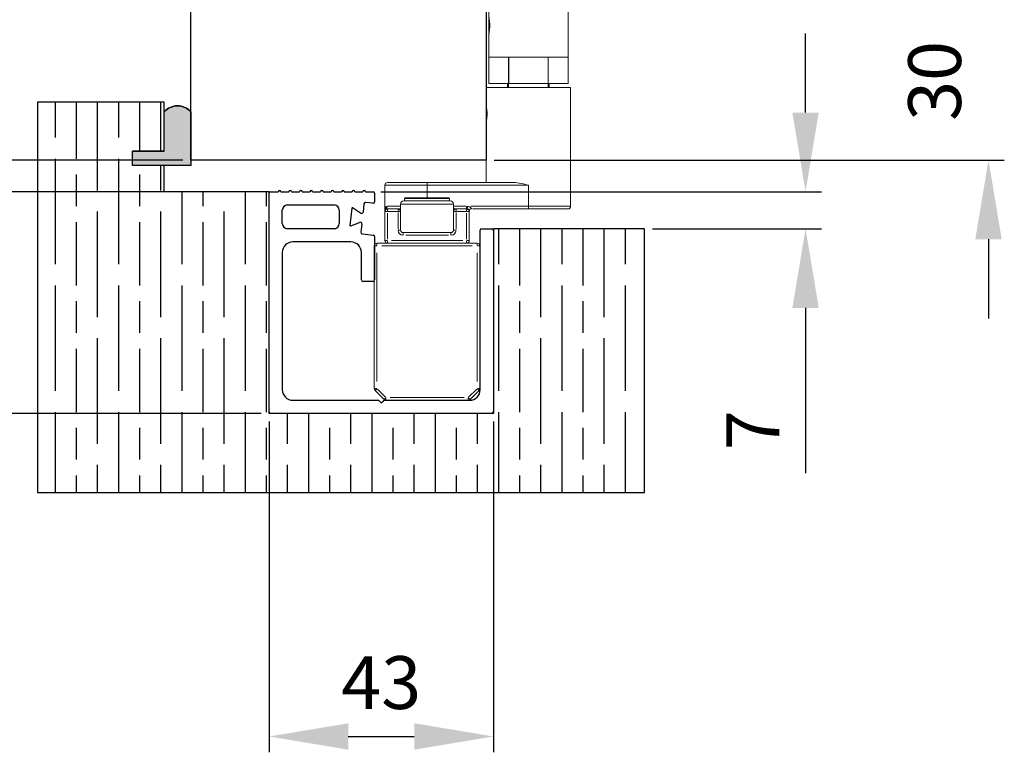
# Model space of a CAD drawing. Units: millimetres. Extents: x 7584 to 9881, y -426 to 1223.
# Drawn here: x 7731 to 7917, y 148 to 286 of the extents above; entities that cross this region are included whole.
import ezdxf

# ---------------------------------------------------------------- set-up
doc = ezdxf.new("R2010")
doc.units = ezdxf.units.MM
doc.layers.add('Dims', color=7, linetype='Continuous', lineweight=9)
doc.layers.add('SF1', color=1, linetype='Continuous', lineweight=9)
for name, color, linetype in [('Door', 4, 'Continuous'), ('Gear', 7, 'Continuous'), ('Hatching', 32, 'Continuous'), ('Track', 5, 'Continuous')]:
    doc.layers.add(name, color=color, linetype=linetype)
doc.styles.get("Standard").update_dxf_attribs({"font": 'tahoma.ttf'})
doc.dimstyles.new('Standard$0', dxfattribs={"dimtxt": 3, "dimasz": 3, "dimexe": 3, "dimexo": 1.5, "dimgap": 1, "dimtad": 1, "dimdec": 0, "dimlfac": 2, "dimzin": 0, "dimdsep": 46, "dimtxsty": 'Standard', "dimcen": 0.09, "dimadec": 0, "dimazin": 0, "dimtfac": 1, "dimtdec": 0, "dimtofl": 0, "dimtmove": 0, "dimatfit": 3, "dimfxl": 1, "dimtolj": 1, "dimtzin": 0, "dimarcsym": 0})

# ---------------------------------------------------------------- blocks, each defined once
blk = doc.blocks.new('*D7')
at = {"layer": 'Defpoints', "color": 0}
for p in [(7763.18, 1005.76), (7672.81, 259.77), (7763.18, 259.77)]:
    blk.add_point(p, dxfattribs=at)
at = {"layer": 'Dims', "color": 0, "lineweight": -2}
for p, q in [((7761.68, 1005.76), (7669.81, 1005.76)), ((7672.81, 990.76), (7672.81, 671.52)), ((7672.81, 671.52), (7680.31, 666.52)), ((7680.31, 666.52), (7665.31, 661.52)), ((7665.31, 661.52), (7672.81, 656.52)), ((7672.81, 656.52), (7672.81, 274.77)), ((7761.68, 259.77), (7669.81, 259.77))]:
    blk.add_line(p, q, dxfattribs=at)
at = {"layer": 'Dims', "color": 0}
for points in [[(7670.31, 990.76), (7675.31, 990.76), (7672.81, 1005.76)], [(7670.31, 274.77), (7675.31, 274.77), (7672.81, 259.77)]]:
    blk.add_solid(points, dxfattribs=at)
at = {"layer": 'Dims', "color": 0, "insert": (7662.6, 623.76), "char_height": 10, "attachment_point": 5, "rotation": 90}
blk.add_mtext('\\A1;3000 MAX.', dxfattribs=at)
blk = doc.blocks.new('*D13')
at = {"layer": 'Defpoints', "color": 0}
for p in [(7835.12, 289.76), (7914.34, 289.76), (7819.18, 259.77)]:
    blk.add_point(p, dxfattribs=at)
at = {"layer": 'Dims', "color": 0, "lineweight": -2}
for p, q in [((7914.34, 304.76), (7914.34, 319.76)), ((7836.62, 289.76), (7917.34, 289.76)), ((7820.68, 259.77), (7917.34, 259.77)), ((7914.34, 244.77), (7914.34, 229.77))]:
    blk.add_line(p, q, dxfattribs=at)
at = {"layer": 'Dims', "color": 0}
for points in [[(7911.84, 304.76), (7916.84, 304.76), (7914.34, 289.76)], [(7911.84, 244.77), (7916.84, 244.77), (7914.34, 259.77)]]:
    blk.add_solid(points, dxfattribs=at)
at = {"layer": 'Dims', "color": 0, "insert": (7904.13, 274.76), "char_height": 10, "attachment_point": 5, "rotation": 90}
blk.add_mtext('\\A1;30', dxfattribs=at)
blk = doc.blocks.new('SFBR TRACK')
at = {"layer": 'Track'}
for p, q in [((-21.25, 0.3), (-21.25, 41.7)), ((-20.95, 42), (-19.5, 42)), ((-19, 42), (-17.5, 42)), ((-17, 42), (-15.5, 42)), ((-16.1, 42), (-16.1, 42)), ((-15, 42), (-13.5, 42)), ((-13, 42), (-11.5, 42)), ((-11, 42), (-9.5, 42)), ((-9, 42), (-7.5, 42)), ((-7, 42), (-5.5, 42)), ((-5, 42), (-3.5, 42)), ((-3, 42), (-1.55, 42)), ((-1.25, 41.7), (-1.25, 40.12)), ((-17.75, 39.5), (-8.94, 39.5)), ((-3.28, 39.7), (-3.44, 38.16)), ((-1.58, 39.83), (-2.95, 39.97)), ((-18.75, 36), (-18.75, 38.5)), ((-7.94, 38.5), (-7.94, 36)), ((-5.58, 38.87), (-5.92, 35.62)), ((-3.91, 37.94), (-5.43, 38.95)), ((-5.79, 35.52), (-4.09, 36.19)), ((-3.68, 35.87), (-3.85, 34.33)), ((-8.94, 35), (-17.75, 35)), ((-8.94, 35), (-8.75, 35)), ((-8.75, 35), (-8.75, 35.02)), ((-3.58, 34), (-1.52, 33.79)), ((18.75, 4.5), (18.75, 34.7)), ((19.05, 35), (20.95, 35)), ((21.25, 34.7), (21.25, 0.3)), ((-5.75, 32.5), (-16.75, 32.5)), ((-1.25, 33.49), (-1.25, 25.3)), ((-18.75, 30.5), (-18.75, 4.5)), ((-3.75, 25.3), (-3.75, 30.5)), ((-1.55, 25), (-3.45, 25)), ((-16.75, 2.5), (-0.62, 2.5)), ((-0.41, 2.41), (0, 2)), ((0, 2), (0.41, 2.41)), ((0.62, 2.5), (16.75, 2.5)), ((20.95, 0), (-20.95, 0))]:
    blk.add_line(p, q, dxfattribs=at)
for centre, radius, start, end in [((-20.95, 41.7), 0.3, 90, 180), ((-19.25, 42), 0.25, 0, 180), ((-17.25, 42), 0.25, 0, 180), ((-15.25, 42), 0.25, 0, 180), ((-13.25, 42), 0.25, 0, 180), ((-11.25, 42), 0.25, 0, 180), ((-9.25, 42), 0.25, 0, 180), ((-7.25, 42), 0.25, 0, 180), ((-5.25, 42), 0.25, 0, 180), ((-3.25, 42), 0.25, 0, 180), ((-1.55, 41.7), 0.3, 0, 90), ((-17.75, 38.5), 1, 90, 180), ((-8.94, 38.5), 1, 0, 90), ((-2.98, 39.67), 0.3, 84, 174), ((-1.55, 40.12), 0.3, 264, 0), ((-5.48, 38.86), 0.1, 56.5, 174), ((-3.74, 38.19), 0.3, 236.5, 354), ((-17.75, 36), 1, 180, 270), ((-8.94, 36), 1, 270, 0), ((-5.82, 35.61), 0.1, 174, 291.5), ((-3.98, 35.91), 0.3, 354, 111.5), ((-3.55, 34.3), 0.3, 174, 264), ((-1.55, 33.49), 0.3, 0, 84), ((19.05, 34.7), 0.3, 90, 180), ((20.95, 34.7), 0.3, 0, 90), ((-16.75, 30.5), 2, 90, 180), ((-5.75, 30.5), 2, 0, 90), ((-3.45, 25.3), 0.3, 180, 270), ((-1.55, 25.3), 0.3, 270, 0), ((-16.75, 4.5), 2, 180, 270), ((16.75, 4.5), 2, 270, 0), ((-0.62, 2.2), 0.3, 45, 90), ((0.62, 2.2), 0.3, 90, 135), ((-20.95, 0.3), 0.3, 180, 270), ((20.95, 0.3), 0.3, 270, 0)]:
    blk.add_arc(centre, radius, start, end, dxfattribs=at)
blk = doc.blocks.new('SFBR1 BOTTOM PIVOT STD HINGE')
at = {"layer": 'SF1'}
for p, q in [((11.36, 188.5), (27.06, 188.5)), ((11.36, 188.5), (11.36, 184)), ((27.06, 188.5), (27.06, 184)), ((11.36, 184), (27.06, 184)), ((14.51, 184), (14.51, 176)), ((23.91, 184), (23.91, 176)), ((11.21, 175.9), (11.21, 175.6)), ((11.31, 176), (27.11, 176)), ((27.11, 175.9), (11.31, 175.9)), ((11.31, 175.6), (27.11, 175.6)), ((11.61, 175.5), (11.31, 175.5)), ((11.76, 175.5), (11.61, 175.5)), ((11.61, 75.5), (11.61, 175.5)), ((11.76, 175.5), (12.76, 175.5)), ((11.76, 75.5), (11.76, 175.5)), ((19.21, 175.5), (12.76, 175.5)), ((19.21, 175.5), (27.16, 175.5)), ((27.16, 75.5), (27.16, 175.5)), ((27.21, 175.9), (27.21, 175.6)), ((12.76, 80.5), (12.76, 170.5)), ((19.21, 80.5), (19.21, 170.5)), ((-5.89, 93), (-5.89, 158)), ((11.21, 75.4), (11.21, 75.1)), ((11.31, 75.5), (11.61, 75.5)), ((27.11, 75.4), (11.31, 75.4)), ((11.31, 75.1), (27.11, 75.1)), ((27.11, 75), (11.31, 75)), ((11.61, 75.5), (11.76, 75.5)), ((12.21, 75), (11.71, 74.5)), ((12.76, 75.5), (11.76, 75.5)), ((12.76, 75.5), (19.21, 75.5)), ((27.16, 75.5), (19.21, 75.5)), ((26.21, 75), (26.71, 74.5)), ((27.21, 75.4), (27.21, 75.1)), ((26.71, 74.5), (11.71, 74.5)), ((11.71, 72.62), (11.71, 74.5)), ((26.71, 60), (26.71, 74.5)), ((11.71, 72.26), (11.76, 72.35)), ((11.71, 71), (11.71, 72)), ((11.71, 72), (11.71, 72)), ((11.71, 72), (11.71, 71)), ((11.71, 70), (11.71, 71)), ((11.71, 71), (11.71, 70)), ((11.71, 71), (11.71, 71)), ((11.71, 70), (11.71, 70)), ((11.71, 69.74), (11.76, 69.65)), ((11.71, 60), (11.71, 69.38)), ((11.71, 60), (11.71, 65)), ((15.45, 65), (11.71, 65)), ((15.45, 65), (15.45, 60)), ((15.47, 60), (15.47, 65)), ((22.95, 65), (15.47, 65)), ((22.95, 65), (22.95, 60)), ((22.97, 60), (22.97, 65)), ((26.71, 65), (22.97, 65)), ((26.71, 65), (26.71, 60)), ((11.71, 60), (11.71, 60)), ((15.45, 60), (11.71, 60)), ((15.26, 60), (15.26, 59.25)), ((15.47, 60), (15.45, 60)), ((15.45, 60), (15.45, 59.25)), ((22.95, 60), (15.47, 60)), ((22.97, 60), (22.95, 60)), ((26.71, 60), (22.97, 60)), ((22.97, 59.25), (22.97, 60)), ((23.16, 59.25), (23.16, 60)), ((26.71, 60), (26.71, 60)), ((11.21, 55.87), (11.21, 59.25)), ((11.21, 59.25), (27.21, 59.25)), ((27.21, 36.75), (27.21, 59.25)), ((11.21, 55.51), (11.26, 55.6)), ((11.21, 52.99), (11.21, 55.51)), ((11.21, 52.99), (11.26, 52.9)), ((11.21, 41.25), (11.21, 52.63)), ((-7.5, 41.25), (0, 41.25)), ((0, 40.75), (0, 41.25)), ((16.43, 41.25), (0, 41.25)), ((-8, 36.25), (-8, 40.75)), ((0, 40.75), (-7.98, 40.75)), ((0, 40.75), (19.21, 40.75)), ((0, 38.47), (0, 40.75)), ((19.21, 36.75), (19.21, 40.75)), ((-4.4, 37.75), (4.4, 37.75)), ((-4.25, 37.75), (-4.25, 38.25)), ((4.2, 38.25), (-4.2, 38.25)), ((-4.15, 38.35), (4.15, 38.35)), ((4.25, 37.75), (4.25, 38.25)), ((-8, 35.75), (-8, 30.25)), ((-7.54, 35.75), (-8, 35.75)), ((-5.5, 36.25), (-7.5, 36.25)), ((-7.5, 36.25), (-7.5, 35.79)), ((-7.5, 30.53), (-7.5, 35.47)), ((-7.45, 36.75), (-5.17, 36.75)), ((-7.4, 35.75), (-5.6, 35.75)), ((-5, 36.25), (-5.5, 36.25)), ((-5.5, 35.79), (-5.5, 36.25)), ((-5.5, 35.58), (-5.5, 32.42)), ((-5.46, 35.75), (-5, 35.75)), ((-5, 37.15), (-5, 35.75)), ((-5, 32.25), (-5, 35.75)), ((4.94, 37.15), (-4.94, 37.15)), ((5, 37.15), (5, 35.75)), ((5.5, 36.25), (5, 36.25)), ((5.46, 35.75), (5, 35.75)), ((5, 35.75), (5, 32.25)), ((7.37, 36.75), (5.12, 36.75)), ((7.5, 36.25), (5.5, 36.25)), ((5.5, 36.25), (5.5, 35.79)), ((5.5, 32.42), (5.5, 35.58)), ((5.6, 35.75), (7.4, 35.75)), ((7.5, 36.71), (7.5, 36.25)), ((7.5, 35.79), (7.5, 36.25)), ((7.5, 35.47), (7.5, 30.53)), ((8, 35.75), (7.54, 35.75)), ((8, 35.75), (8, 35.95)), ((8, 30.25), (8, 35.75)), ((19.21, 36.75), (8.28, 36.75)), ((8.4, 36.3), (8.4, 36.25)), ((8.61, 36.25), (19.21, 36.25)), ((19.21, 36.25), (19.21, 36.75)), ((19.21, 36.75), (27.19, 36.75)), ((26.71, 36.25), (19.21, 36.25)), ((-5.46, 32.25), (-5, 32.25)), ((-4.5, 31.29), (-4.5, 31.75)), ((-2.18, 31.75), (-4.5, 31.75)), ((-2.18, 31.75), (2.18, 31.75)), ((4.5, 31.75), (2.18, 31.75)), ((4.5, 31.29), (4.5, 31.75)), ((5.46, 32.25), (5, 32.25)), ((-8, 30.25), (-7.54, 30.25)), ((-7.5, 29.75), (-7.5, 30.21)), ((6.75, 30.25), (-6.75, 30.25)), ((-4.05, 31.25), (4.05, 31.25)), ((7.5, 30.21), (7.5, 29.75)), ((7.54, 30.25), (8, 30.25)), ((-9.54, 29.25), (-10, 29.25)), ((-10, 29.25), (-10, 2.21)), ((-9.5, 29.75), (-9.5, 29.29)), ((9.5, 29.75), (-9.5, 29.75)), ((-8.55, 29.25), (8.55, 29.25)), ((9.5, 29.29), (9.5, 29.75)), ((10, 29.25), (9.54, 29.25)), ((10, 2.21), (10, 29.25)), ((-9.5, 3.56), (-9.5, 27.9)), ((9.5, 27.9), (9.5, 3.56)), ((-10, 2.21), (-9.54, 2.21)), ((-9.53, 2.18), (-9.85, 1.85)), ((-7.88, 0.59), (-9.41, 2.12)), ((9.41, 2.12), (7.88, 0.59)), ((9.85, 1.85), (9.53, 2.18)), ((9.54, 2.21), (10, 2.21)), ((-9.85, 1.85), (-8.15, 0.15)), ((-8.15, 0.15), (-7.82, 0.47)), ((-7.79, 0.46), (-7.79, 0)), ((-7.79, 0), (7.79, 0)), ((7.01, 0.5), (-7.01, 0.5)), ((7.79, 0), (7.79, 0.46)), ((7.82, 0.47), (8.15, 0.15)), ((8.15, 0.15), (9.85, 1.85))]:
    blk.add_line(p, q, dxfattribs=at)
for centre, radius in [((1.61, 160.5), 3), ((3.11, 125.5), 7), ((3.11, 125.5), 3.5), ((3.11, 125.5), 3), ((1.61, 90.5), 3)]:
    blk.add_circle(centre, radius, dxfattribs=at)
for centre, radius, start, end in [((11.61, 158), 17.5, 90, 180), ((11.31, 175.9), 0.1, 90, 180), ((11.31, 175.6), 0.1, 180, 270), ((27.11, 175.9), 0.1, 0, 90), ((27.11, 175.6), 0.1, 270, 0), ((11.61, 93), 17.5, 180, 270), ((11.31, 75.4), 0.1, 90, 180), ((11.31, 75.1), 0.1, 180, 270), ((27.11, 75.4), 0.1, 0, 90), ((27.11, 75.1), 0.1, 270, 0), ((-7.5, 40.75), 0.5, 90, 180), ((-4.4, 37.15), 0.6, 90, 180), ((-4.15, 38.25), 0.1, 90, 180), ((4.15, 38.25), 0.1, 0, 90), ((4.4, 37.15), 0.6, 0, 90), ((-7.5, 35.75), 0.5, 90, 180), ((-5.5, 35.75), 0.5, 0, 90), ((5.5, 35.75), 0.5, 90, 180), ((7.5, 35.75), 0.5, 0, 90), ((8.4, 35.85), 0.4, 90, 180), ((26.71, 36.75), 0.5, 270, 0), ((-4.5, 32.25), 1, 184.5, 265.5), ((-4.5, 32.25), 0.5, 180, 270), ((4.5, 32.25), 0.5, 270, 0), ((4.5, 32.25), 1, 274.5, 355.5), ((-7.5, 30.25), 0.5, 180, 270), ((7.5, 30.25), 0.5, 270, 0), ((-9.5, 29.25), 0.5, 90, 180), ((9.5, 29.25), 0.5, 0, 90), ((-9.5, 2.21), 0.5, 180, 225), ((9.5, 2.21), 0.5, 315, 0), ((-7.79, 0.5), 0.5, 225, 270), ((7.79, 0.5), 0.5, 270, 315)]:
    blk.add_arc(centre, radius, start, end, dxfattribs=at)
blk.add_ellipse((11.71, 71), major_axis=(0, -1.26), ratio=0.001284, dxfattribs=at)
for centre, major_axis, ratio, start_param, end_param in [((-7.5, 35.9), (-0.5, 0), 0.97828, 5.288348, 6.230825), ((-8, 36.75), (0, -0.5), 0.941176, 0.610611, 1.52026), ((8.4, 35.95), (-0.4, 0), 0.893029, 4.790929, 6.204645)]:
    blk.add_ellipse(centre, major_axis=major_axis, ratio=ratio, start_param=start_param, end_param=end_param, dxfattribs=at)
for points, knots in [([(11.76, 72.35), (11.75, 72.41), (11.74, 72.46), (11.72, 72.58), (11.71, 72.62), (11.71, 72.62)], [0.64389497, 0.64389497, 0.64389497, 0.64389497, 0.67396647, 0.67396647, 0.73523358, 0.73523358, 0.73523358, 0.73523358]), ([(11.71, 72.62), (11.71, 72.62), (11.72, 72.58), (11.75, 72.41), (11.78, 72.29), (11.82, 72), (11.85, 71.82), (11.88, 71.42), (11.89, 71.2), (11.89, 71), (11.89, 70.8), (11.88, 70.58), (11.85, 70.18), (11.82, 70), (11.78, 69.71), (11.75, 69.59), (11.72, 69.42), (11.71, 69.38), (11.71, 69.38)], [0.7352336, 0.7352336, 0.7352336, 0.7352336, 0.7965007, 0.7965007, 0.8577678, 0.8577678, 0.9190396, 0.9190396, 0.9803114, 0.9803114, 0.9803114, 1.0415833, 1.0415833, 1.1028551, 1.1028551, 1.1641222, 1.1641222, 1.2253893, 1.2253893, 1.2253893, 1.2253893]), ([(11.71, 69.38), (11.71, 69.38), (11.72, 69.42), (11.74, 69.54), (11.75, 69.59), (11.76, 69.65)], [0.24507786, 0.24507786, 0.24507786, 0.24507786, 0.30634497, 0.30634497, 0.33641646, 0.33641646, 0.33641646, 0.33641646]), ([(11.21, 55.87), (11.21, 55.87), (11.22, 55.83), (11.25, 55.66), (11.27, 55.54), (11.31, 55.25), (11.34, 55.07), (11.37, 54.67), (11.38, 54.45), (11.38, 54.25), (11.38, 54.05), (11.37, 53.83), (11.34, 53.43), (11.31, 53.25), (11.27, 52.96), (11.25, 52.84), (11.22, 52.67), (11.21, 52.63), (11.21, 52.63)], [0.7349243, 0.7349243, 0.7349243, 0.7349243, 0.7961662, 0.7961662, 0.8574081, 0.8574081, 0.9186536, 0.9186536, 0.9798991, 0.9798991, 0.9798991, 1.0411446, 1.0411446, 1.1023901, 1.1023901, 1.163632, 1.163632, 1.2248739, 1.2248739, 1.2248739, 1.2248739]), ([(16.43, 41.25), (16.85, 41.25), (17.33, 41.18), (18.28, 40.98), (18.77, 40.86), (19.21, 40.75)], [0.5418036, 0.5418036, 0.5418036, 0.5418036, 0.6786811, 0.6786811, 0.8155585, 0.8155585, 0.8155585, 0.8155585]), ([(-7.58, 36.75), (-7.67, 36.74), (-7.75, 36.7), (-7.88, 36.6), (-7.92, 36.53), (-7.98, 36.41), (-7.99, 36.35), (-8, 36.29)], [0.5974426, 0.5974426, 0.5974426, 0.5974426, 0.6938098, 0.6938098, 0.7863952, 0.7863952, 0.8653277, 0.8653277, 0.8653277, 0.8653277]), ([(-7.78, 36.34), (-7.81, 36.35), (-7.84, 36.36), (-7.9, 36.36), (-7.92, 36.35), (-7.94, 36.34), (-7.96, 36.33), (-7.98, 36.31), (-7.99, 36.29), (-8, 36.27), (-8, 36.26)], [-0.2567052, -0.2567052, -0.2567052, -0.2567052, -0.2023884, -0.2023884, -0.1344924, -0.1344924, -0.1344924, -0.0665963, -0.0665963, -0.0122795, -0.0122795, -0.0122795, -0.0122795]), ([(-8, 36.25), (-8, 36.23), (-8, 36.2), (-8, 36.16), (-8, 36.13), (-8, 36.11), (-8, 36.08), (-8, 36.05), (-8, 35.99), (-8, 35.95), (-8, 35.9)], [-0.0012997, -0.0012997, -0.0012997, -0.0012997, 0.0665963, 0.0665963, 0.1344924, 0.1344924, 0.1344924, 0.2023884, 0.2023884, 0.2702844, 0.2702844, 0.2702844, 0.2702844]), ([(-8, 35.9), (-8, 35.86), (-8, 35.82), (-8, 35.77), (-8, 35.75), (-8, 35.75)], [0, 0, 0, 0, 0.0658067, 0.0658067, 0.1316134, 0.1316134, 0.1316134, 0.1316134]), ([(-7.51, 36.25), (-7.55, 36.25), (-7.59, 36.26), (-7.67, 36.28), (-7.71, 36.3), (-7.74, 36.32)], [-0.1250328, -0.1250328, -0.1250328, -0.1250328, -0.0658067, -0.0658067, -0.0065807, -0.0065807, -0.0065807, -0.0065807]), ([(7.54, 36.64), (7.55, 36.62), (7.55, 36.6), (7.61, 36.46), (7.66, 36.38), (7.74, 36.29), (7.77, 36.25), (7.82, 36.21), (7.84, 36.19), (7.85, 36.17), (7.87, 36.16), (7.88, 36.14), (7.91, 36.11), (7.93, 36.09), (7.96, 36.04), (7.97, 36.02), (7.99, 35.98), (8, 35.97), (8, 35.96)], [0.0068481, 0.0068481, 0.0068481, 0.0068481, 0.0111631, 0.0111631, 0.0382657, 0.0382657, 0.059114, 0.059114, 0.0721441, 0.0721441, 0.0721441, 0.0823578, 0.0823578, 0.0986998, 0.0986998, 0.1182089, 0.1182089, 0.1374401, 0.1374401, 0.1374401, 0.1374401]), ([(8.4, 36.32), (8.39, 36.34), (8.38, 36.36), (8.35, 36.41), (8.32, 36.44), (8.27, 36.49), (8.24, 36.51), (8.18, 36.54), (8.16, 36.56), (8.14, 36.57), (8.11, 36.58), (8.07, 36.6), (7.98, 36.64), (7.92, 36.66), (7.78, 36.7), (7.7, 36.71), (7.6, 36.73), (7.58, 36.74), (7.57, 36.74)], [-0.1374401, -0.1374401, -0.1374401, -0.1374401, -0.1182089, -0.1182089, -0.0986998, -0.0986998, -0.0823578, -0.0823578, -0.0721441, -0.0721441, -0.0721441, -0.059114, -0.059114, -0.0382657, -0.0382657, -0.0111631, -0.0111631, -0.0068481, -0.0068481, -0.0068481, -0.0068481])]:
    blk.add_open_spline(points, degree=3, knots=knots, dxfattribs=at)
blk = doc.blocks.new('*D20')
at = {"layer": 'Defpoints', "color": 0}
for p in [(7672.82, 253.77), (7778.33, 253.77), (7778.03, 211.76)]:
    blk.add_point(p, dxfattribs=at)
at = {"layer": 'Dims', "color": 0, "lineweight": -2}
for p, q in [((7776.83, 253.77), (7669.82, 253.77)), ((7672.82, 226.76), (7672.82, 238.77)), ((7776.53, 211.76), (7669.82, 211.76))]:
    blk.add_line(p, q, dxfattribs=at)
at = {"layer": 'Dims', "color": 0}
for points in [[(7670.32, 238.77), (7675.32, 238.77), (7672.82, 253.77)], [(7670.32, 226.76), (7675.32, 226.76), (7672.82, 211.76)]]:
    blk.add_solid(points, dxfattribs=at)
at = {"layer": 'Dims', "color": 0, "insert": (7662.72, 232.76), "char_height": 10, "attachment_point": 5, "rotation": 90}
blk.add_mtext('\\A1;42', dxfattribs=at)
blk = doc.blocks.new('*D21')
at = {"layer": 'Defpoints', "color": 0}
for p in [(7778.03, 211.76), (7820.53, 211.76), (7820.53, 150.55)]:
    blk.add_point(p, dxfattribs=at)
at = {"layer": 'Dims', "color": 0, "lineweight": -2}
for p, q in [((7778.03, 210.26), (7778.03, 147.55)), ((7820.53, 210.26), (7820.53, 147.55)), ((7793.03, 150.55), (7805.53, 150.55))]:
    blk.add_line(p, q, dxfattribs=at)
at = {"layer": 'Dims', "color": 0}
for points in [[(7793.03, 153.05), (7793.03, 148.05), (7778.03, 150.55)], [(7805.53, 153.05), (7805.53, 148.05), (7820.53, 150.55)]]:
    blk.add_solid(points, dxfattribs=at)
at = {"layer": 'Dims', "color": 0, "insert": (7799.28, 160.76), "char_height": 10, "attachment_point": 5}
blk.add_mtext('\\A1;43', dxfattribs=at)
blk = doc.blocks.new('*D22')
at = {"layer": 'Defpoints', "color": 0}
for p in [(7797.73, 253.77), (7849.18, 246.76), (7879.68, 246.76)]:
    blk.add_point(p, dxfattribs=at)
at = {"layer": 'Dims', "color": 0, "lineweight": -2}
for p, q in [((7879.68, 268.77), (7879.68, 283.77)), ((7799.23, 253.77), (7882.68, 253.77)), ((7850.68, 246.76), (7882.68, 246.76)), ((7879.68, 231.76), (7879.68, 200.42))]:
    blk.add_line(p, q, dxfattribs=at)
at = {"layer": 'Dims', "color": 0}
for points in [[(7877.18, 268.77), (7882.18, 268.77), (7879.68, 253.77)], [(7877.18, 231.76), (7882.18, 231.76), (7879.68, 246.76)]]:
    blk.add_solid(points, dxfattribs=at)
at = {"layer": 'Dims', "color": 0, "insert": (7869.68, 208.59), "char_height": 10, "attachment_point": 5, "rotation": 90}
blk.add_mtext('\\A1;7', dxfattribs=at)

msp = doc.modelspace()

# ---------------------------------------------------------------- hatches: boundary and pattern name
at = {"layer": 'Gear'}
for points in [[(7763.18, 268.92, 0.447634), (7758.18, 268.92), (7758.18, 261.46), (7752.18, 261.46), (7752.18, 258.76), (7758.18, 258.76), (7763.18, 258.76)], [(7758.18, 258.76), (7763.18, 258.76), (7763.18, 268.92, 0.447634), (7758.18, 268.92)]]:
    msp.add_hatch(color=256, dxfattribs=at).paths.add_polyline_path(points)
at = {"layer": 'Hatching'}
h = msp.add_hatch(dxfattribs=at)
h.set_pattern_fill('GOST_WOOD', color=256, scale=2, style=0)
h.set_pattern_definition([(90, (-158.468, 0), (12, -7e-16), [20, -4]), (90, (-154.468, -4), (12, -7e-16), [12, -3, 6, -3]), (90, (-150.468, -10), (12, -7e-16), [20, -4])])
h.paths.add_polyline_path([(7849.18, 196.76), (7849.18, 246.76), (7820.53, 246.76), (7820.53, 212.06), (7820.53, 211.76), (7778.33, 211.76), (7778.03, 211.76), (7778.03, 253.77), (7758.18, 253.77), (7758.18, 258.76), (7752.18, 258.76), (7752.18, 261.46), (7758.18, 261.46), (7758.18, 270.76), (7734.18, 270.76), (7734.18, 196.76)])

# ---------------------------------------------------------------- linework, layer by layer
at = {"layer": 'Door'}
msp.add_lwpolyline([(7763.18, 1005.76), (7819.18, 1005.76), (7819.18, 259.77), (7763.18, 259.77)], close=True, dxfattribs=at)
at = {"layer": 'Gear'}
msp.add_lwpolyline([(7763.18, 258.76), (7758.18, 258.76), (7752.18, 258.76), (7752.18, 261.46), (7758.18, 261.46), (7758.18, 268.92, -0.447634), (7763.18, 268.92), (7763.18, 258.76)], format="xyb", close=True, dxfattribs=at)
msp.add_arc((7760.68, 266.69), 3.35, 41.7701, 138.2299, dxfattribs=at)
at = {"layer": 'Hatching'}
for p, q in [((7758.18, 270.76), (7734.18, 270.76)), ((7734.18, 270.76), (7734.18, 196.76)), ((7758.18, 261.46), (7758.18, 270.76)), ((7752.18, 258.76), (7752.18, 261.46)), ((7752.18, 261.46), (7758.18, 261.46)), ((7758.18, 258.76), (7752.18, 258.76)), ((7758.18, 253.76), (7758.18, 258.76)), ((7778.03, 253.77), (7758.18, 253.77)), ((7778.03, 211.76), (7778.03, 253.77)), ((7849.18, 246.76), (7820.53, 246.76)), ((7820.53, 246.76), (7820.53, 211.76)), ((7849.18, 196.76), (7849.18, 246.76)), ((7820.53, 211.76), (7778.03, 211.76)), ((7734.18, 196.76), (7849.18, 196.76))]:
    msp.add_line(p, q, dxfattribs=at)
at = {"layer": 'Hatching', "color": 32}
for p, q in [((7758.18, 261.46), (7752.18, 261.46)), ((7752.18, 258.76), (7752.18, 261.46)), ((7758.18, 258.76), (7752.18, 258.76))]:
    msp.add_line(p, q, dxfattribs=at)

# ---------------------------------------------------------------- block references
at = {"layer": 'Hatching'}
msp.add_blockref('SFBR TRACK', (7799.28, 211.76), dxfattribs=at)
at = {"layer": 'SF1'}
msp.add_blockref('SFBR1 BOTTOM PIVOT STD HINGE', (7807.96, 214.26), dxfattribs=at)

# ---------------------------------------------------------------- dimensions: what is measured, and where the dimension line sits
at = {"layer": 'Dims'}
dim = msp.add_linear_dim(base=(7672.81, 259.77), p1=(7763.18, 1005.76), p2=(7763.18, 259.77), angle=90, text='3000 MAX.', dimstyle='Standard$0', override={"dimtxt": 10, "dimasz": 15, "dimgap": 5, "dimlfac": 1}, dxfattribs=at)
dim.commit()
dim.dimension.update_dxf_attribs({"geometry": '*D7', "text_midpoint": (7672.81, 623.76), "dimtype": 160})
for base, p1, p2, angle, picture, middle in [((7914.34, 289.76), (7819.18, 259.77), (7835.12, 289.76), 90, '*D13', (7914.34, 274.76)), ((7820.52739259, 150.55034714), (7778.02739259, 211.76386574), (7820.52739259, 211.76386574), 0, '*D21', (7799.27739259, 150.55034714))]:
    dim = msp.add_linear_dim(base=base, p1=p1, p2=p2, angle=angle, dimstyle='Standard$0', override={"dimtxt": 10, "dimasz": 15, "dimgap": 5, "dimlfac": 1}, dxfattribs=at)
    dim.commit()
    dim.dimension.update_dxf_attribs({"geometry": picture, "text_midpoint": middle, "dimtype": 160})
for base, p1, p2, picture, middle in [((7879.68, 246.76), (7797.73, 253.77), (7849.18, 246.76), '*D22', (7869.68, 208.59)), ((7672.82, 253.77), (7778.03, 211.76), (7778.33, 253.77), '*D20', (7662.72, 232.76))]:
    dim = msp.add_linear_dim(base=base, p1=p1, p2=p2, angle=90, dimstyle='Standard$0', override={"dimtxt": 10, "dimasz": 15, "dimgap": 5, "dimlfac": 1}, dxfattribs=at)
    dim.commit()
    dim.dimension.update_dxf_attribs({"geometry": picture, "text_midpoint": middle})

doc.saveas('drawing.dxf')
